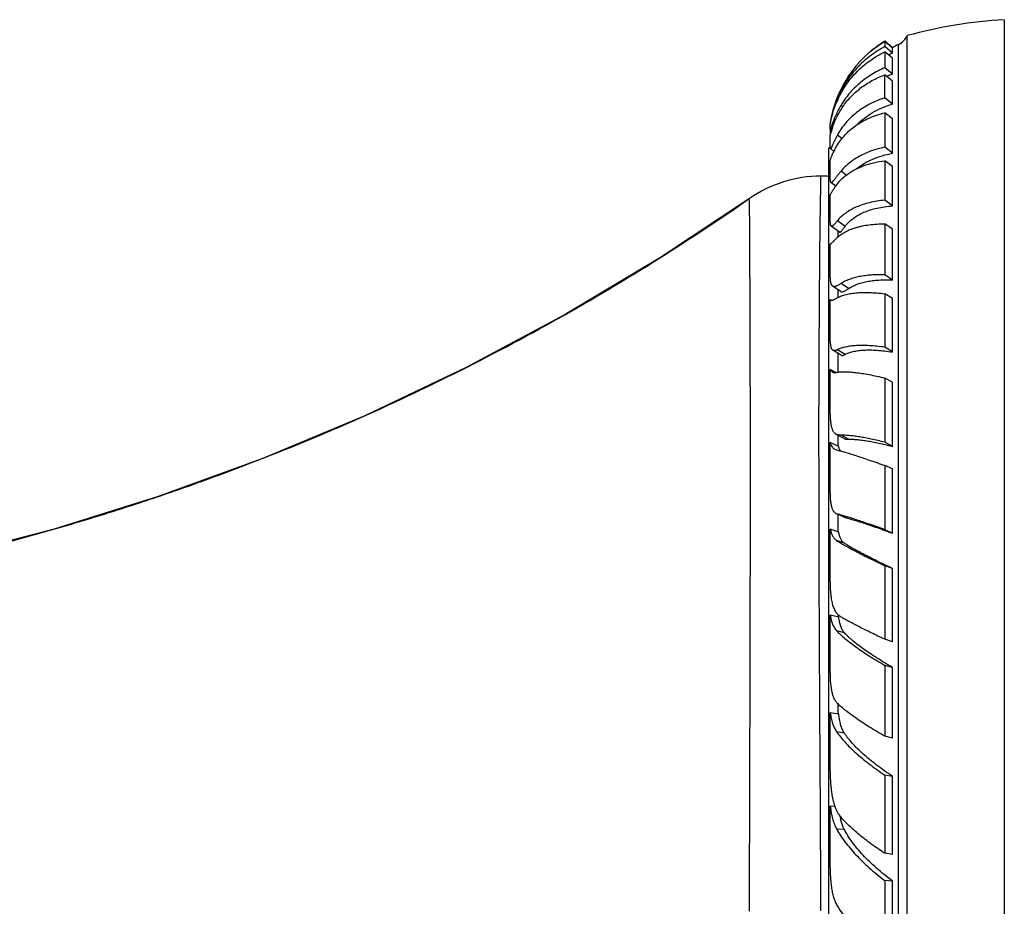
# Model space of a CAD drawing. Units: inches. Extents: x 6.6 to 14.8, y -1.8 to 19.8.
# Drawn here: x 13.3 to 14.8, y -0.4 to 1 of the extents above; entities that cross this region are included whole.
import ezdxf

# ---------------------------------------------------------------- set-up
doc = ezdxf.new("R2010")
doc.units = ezdxf.units.IN
doc.header["$LTSCALE"] = 1.21
doc.header["$MEASUREMENT"] = 0
doc.layers.get('0').update_dxf_attribs({"linetype": 'CONTINUOUS'})

msp = doc.modelspace()

# ---------------------------------------------------------------- linework, layer by layer
at = {"color": 7, "linetype": 'Continuous'}
for p, q in [((14.8349, 1.0482), (14.8349, -1.7959)), ((14.6799, -1.7705), (14.6799, 1.0228)), ((14.6563, 1.0035), (14.644, 1.0138)), ((14.6442, 1.0133), (14.644, 1.0052)), ((14.6564, 1.003), (14.6442, 1.0133)), ((14.6563, 0.9949), (14.644, 1.0052)), ((14.6441, 0.9968), (14.644, 0.9715)), ((14.6564, 0.9866), (14.6441, 0.9968)), ((14.6563, 0.9949), (14.6564, 1.003)), ((14.6563, 0.9613), (14.6564, 0.9866)), ((14.6563, 0.9613), (14.644, 0.9715)), ((14.6564, 0.9503), (14.6442, 0.9602)), ((14.6563, 0.9135), (14.6564, 0.9503)), ((14.6563, 0.9135), (14.644, 0.9235)), ((14.6441, 0.8997), (14.644, 0.8447)), ((14.6564, 0.8902), (14.6441, 0.8997)), ((14.5575, 0.8842), (14.5571, 0.8845)), ((14.5571, 0.8845), (14.5571, 0.8823)), ((14.5571, 0.8746), (14.5571, 0.8822)), ((14.6563, 0.8351), (14.6564, 0.8902)), ((14.5572, 0.8737), (14.5571, 0.8746)), ((14.5571, 0.8738), (14.5571, 0.8708)), ((14.5571, 0.8708), (14.5571, 0.8664)), ((14.5571, 0.8664), (14.5571, 0.864)), ((14.5593, 0.872), (14.5572, 0.8737)), ((14.5571, 0.845), (14.5571, 0.8639)), ((14.5549, -1.5914), (14.5549, 0.8436)), ((14.5629, 0.8381), (14.5575, 0.8425)), ((14.6563, 0.8351), (14.644, 0.8447)), ((14.5571, 0.7961), (14.5571, 0.8241)), ((14.6442, 0.8233), (14.644, 0.7603)), ((14.6564, 0.8143), (14.6442, 0.8233)), ((14.6563, 0.7512), (14.6564, 0.8143)), ((14.5549, 0.7986), (14.5423, 0.7986)), ((14.5658, 0.7828), (14.5582, 0.7887)), ((14.4281, 0.7629), (14.2861, 0.6688)), ((14.5571, 0.7288), (14.5571, 0.7688)), ((14.6563, 0.7512), (14.644, 0.7603)), ((14.572, 0.7092), (14.5587, 0.7189)), ((14.6441, 0.7227), (14.644, 0.6414)), ((14.6564, 0.7143), (14.6441, 0.7227)), ((14.6563, 0.633), (14.6564, 0.7143)), ((14.5571, 0.6442), (14.5571, 0.6907)), ((14.6563, 0.633), (14.644, 0.6414)), ((14.5739, 0.6145), (14.5609, 0.6233)), ((14.5571, 0.6019), (14.5578, 0.6013)), ((14.5571, 0.6013), (14.5571, 0.6019)), ((14.5571, 0.5434), (14.5571, 0.6013)), ((14.5578, 0.6013), (14.5586, 0.601)), ((14.6442, 0.6111), (14.644, 0.5258)), ((14.6564, 0.6036), (14.6442, 0.6111)), ((14.6563, 0.5182), (14.6564, 0.6036)), ((14.5743, 0.5131), (14.5614, 0.521)), ((14.6563, 0.5182), (14.644, 0.5258)), ((14.566, 0.4856), (14.5571, 0.4904)), ((14.5571, 0.4282), (14.5571, 0.4904)), ((14.6441, 0.4767), (14.644, 0.3742)), ((14.6564, 0.4701), (14.6441, 0.4767)), ((14.6563, 0.3676), (14.6564, 0.4701)), ((14.5792, 0.3802), (14.5668, 0.3868)), ((14.5708, 0.3676), (14.5571, 0.3737)), ((14.5571, 0.3004), (14.5571, 0.3737)), ((14.5649, 0.3628), (14.5674, 0.3619)), ((14.6563, 0.3676), (14.644, 0.3742)), ((14.6442, 0.3371), (14.644, 0.2348)), ((14.6564, 0.3316), (14.6442, 0.3371)), ((14.6563, 0.2292), (14.6564, 0.3316)), ((14.5685, 0.2597), (14.5669, 0.2603)), ((14.5792, 0.2547), (14.5685, 0.2596)), ((14.5792, 0.2547), (14.5808, 0.2542)), ((14.5708, 0.2309), (14.5571, 0.2358)), ((14.5571, 0.1619), (14.5571, 0.2358)), ((14.6563, 0.2292), (14.644, 0.2348)), ((14.6441, 0.1773), (14.644, 0.0601)), ((14.6564, 0.1729), (14.6441, 0.1773)), ((14.6563, 0.0557), (14.6564, 0.1729)), ((14.5708, 0.095), (14.5571, 0.0985)), ((14.5571, 0.015), (14.5571, 0.0985)), ((14.6563, 0.0557), (14.644, 0.0601)), ((14.6442, 0.0184), (14.644, -0.0945)), ((14.6564, 0.0152), (14.6442, 0.0184)), ((14.6563, -0.0977), (14.6564, 0.0152)), ((14.5708, -0.0592), (14.5571, -0.0571)), ((14.5571, -0.1381), (14.5571, -0.0571)), ((14.6563, -0.0977), (14.644, -0.0945)), ((14.6441, -0.1568), (14.644, -0.2814)), ((14.6564, -0.1587), (14.6441, -0.1568)), ((14.6563, -0.2833), (14.6564, -0.1587)), ((14.5649, -0.2068), (14.5571, -0.2063)), ((14.5571, -0.2948), (14.5571, -0.2063)), ((14.6563, -0.2833), (14.644, -0.2814)), ((14.6442, -0.325), (14.644, -0.4413)), ((14.6564, -0.3257), (14.6442, -0.325)), ((14.6563, -0.4419), (14.6564, -0.3257))]:
    msp.add_line(p, q, dxfattribs=at)
at = {"color": 9, "linetype": 'Continuous'}
for p, q in [((14.666, -1.7564), (14.666, 1.0086)), ((14.5699, 0.9218), (14.5685, 0.9229)), ((14.5771, 0.9093), (14.5743, 0.9117)), ((14.5755, 0.8585), (14.5685, 0.8641)), ((14.5827, 0.8001), (14.5743, 0.8066)), ((14.5808, 0.7186), (14.5685, 0.7276)), ((14.5699, 0.7019), (14.5699, 0.7107)), ((14.5699, 0.6053), (14.5699, 0.6172)), ((14.5862, 0.6193), (14.5743, 0.6274)), ((14.5808, 0.5143), (14.5685, 0.5218)), ((14.5699, 0.486), (14.5699, 0.5158)), ((14.5699, 0.3676), (14.5699, 0.3852)), ((14.5862, 0.3789), (14.5743, 0.3853)), ((14.5808, 0.2542), (14.5685, 0.2597)), ((14.5699, 0.2309), (14.5699, 0.2589)), ((14.5796, 0.2132), (14.5673, 0.2176)), ((14.5699, 0.095), (14.5699, 0.0989)), ((14.5797, 0.0703), (14.5674, 0.0735)), ((14.5699, -0.0592), (14.5699, -0.0434)), ((14.5796, -0.0896), (14.5673, -0.0876)), ((14.5797, -0.2436), (14.5674, -0.243))]:
    msp.add_line(p, q, dxfattribs=at)
at = {"color": 7, "linetype": 'Continuous'}
msp.add_lwpolyline([(14.2861, 0.6688), (14.1339, 0.5779), (13.9762, 0.4935), (13.8142, 0.4165), (13.6497, 0.3478), (13.4843, 0.2876), (13.3183, 0.2357), (13.1466, 0.1908), (12.9626, 0.1524), (12.763, 0.1206), (12.5553, 0.0928), (12.3485, 0.0676), (12.1467, 0.0455), (11.95, 0.0263), (11.7585, 0.0099), (11.5722, -0.0039)], dxfattribs=at)
for centre, radius, start, end in [((14.874, 0.3232), 0.726, 93.0909, 105.5108), ((14.6528, 1.0356), 0.03, 296.1473, 334.7747), ((14.7336, 0.8618), 0.176, 120.5385, 137.9375), ((14.7389, 0.8596), 0.181, 121.6212, 129.9565), ((14.7418, 0.8542), 0.172, 116.1473, 119.8314), ((14.7258, 0.8535), 0.1575, 116.1798, 118.6423), ((14.7418, 0.8542), 0.1871, 137.9038, 170.6969), ((-1.887, 1.0016), 16.5312, 359.72937, 359.85675), ((14.711, 0.8203), 0.1512, 111.1965, 114.8068), ((14.734, 0.8525), 0.1799, 159.063, 159.8748), ((14.7254, 0.8222), 0.1756, 149.3741, 155.2936), ((14.736, 0.8518), 0.182, 156.9713, 159.0607), ((14.7121, 0.8557), 0.157, 154.8969, 157.2482), ((14.6801, 0.8385), 0.1252, 145.4274, 154.3192), ((14.712, 0.8543), 0.1574, 169.0116, 169.801), ((14.7172, 0.8262), 0.1665, 155.3607, 156.109), ((14.68, 0.8355), 0.1261, 162.7617, 166.9799), ((14.6879, 0.8332), 0.1344, 161.0804, 162.8035), ((14.5519, 0.8614), 0.018, 279.5529, 287.0198), ((14.5423, 0.5986), 0.2, 90, 124.8048), ((12.2809, 3.8519), 3.762, 302.0145, 304.804), ((14.5857, 0.115), 0.0226, 233.5207, 239.7967), ((14.6821, -0.2021), 0.1112, 190.1977, 191.4475), ((14.6716, -0.2042), 0.1005, 191.4288, 193.1505)]:
    msp.add_arc(centre, radius, start, end, dxfattribs=at)
for points, knots in [([(14.644, 1.0052), (14.6398, 1.0029), (14.6315, 0.9981), (14.6198, 0.9898), (14.6089, 0.9807), (14.5989, 0.9706), (14.5898, 0.9598), (14.5817, 0.9482), (14.5745, 0.9359), (14.5704, 0.9273), (14.5685, 0.9229)], [0, 0, 0, 0, 0.12665, 0.252221, 0.376992, 0.501289, 0.625426, 0.749712, 0.874477, 1, 1, 1, 1]), ([(14.5699, 0.9223), (14.5718, 0.9263), (14.5758, 0.9341), (14.5829, 0.9453), (14.591, 0.9558), (14.5999, 0.9656), (14.6097, 0.9747), (14.6204, 0.983), (14.6319, 0.9905), (14.64, 0.9948), (14.6441, 0.9968)], [0, 0, 0, 0, 0.123514, 0.246639, 0.369782, 0.493359, 0.617772, 0.74342, 0.870714, 1, 1, 1, 1]), ([(14.644, 0.9715), (14.6403, 0.9699), (14.633, 0.9665), (14.6226, 0.9606), (14.6128, 0.9541), (14.6036, 0.9468), (14.5951, 0.9389), (14.5874, 0.9304), (14.5804, 0.9214), (14.5762, 0.915), (14.5743, 0.9117)], [0, 0, 0, 0, 0.129931, 0.257867, 0.384042, 0.508776, 0.632389, 0.755223, 0.877651, 1, 1, 1, 1]), ([(14.5771, 0.9095), (14.579, 0.9123), (14.5831, 0.9178), (14.59, 0.9255), (14.5974, 0.9327), (14.6056, 0.9394), (14.6143, 0.9455), (14.6237, 0.9511), (14.6337, 0.9561), (14.6406, 0.9589), (14.6442, 0.9602)], [0, 0, 0, 0, 0.11949, 0.239763, 0.36124, 0.484323, 0.60939, 0.736806, 0.866922, 1, 1, 1, 1]), ([(14.5652, 0.9144), (14.5637, 0.9104), (14.5614, 0.9033), (14.5588, 0.8933), (14.5576, 0.8873), (14.5571, 0.8845)], [0, 0, 0, 0, 0.408387, 0.725063, 1, 1, 1, 1]), ([(14.5575, 0.8843), (14.5585, 0.8893), (14.5611, 0.9002), (14.5649, 0.9108), (14.5673, 0.9164)], [0, 0, 0, 0, 0.457111, 1, 1, 1, 1]), ([(14.644, 0.9235), (14.6398, 0.9221), (14.6316, 0.9191), (14.6199, 0.9136), (14.609, 0.9073), (14.599, 0.9002), (14.5899, 0.8923), (14.5817, 0.8836), (14.5745, 0.8743), (14.5704, 0.8676), (14.5685, 0.8641)], [0, 0, 0, 0, 0.13475, 0.265786, 0.39347, 0.518275, 0.64072, 0.761388, 0.880928, 1, 1, 1, 1]), ([(14.5992, 0.8802), (14.6029, 0.884), (14.6109, 0.8912), (14.6246, 0.9004), (14.6398, 0.908), (14.6507, 0.9118), (14.6563, 0.9135)], [0, 0, 0, 0, 0.238036, 0.48276, 0.736203, 1, 1, 1, 1]), ([(14.5673, 0.8465), (14.5691, 0.8496), (14.5732, 0.8558), (14.5803, 0.8644), (14.5885, 0.8723), (14.5978, 0.8795), (14.608, 0.8859), (14.6232, 0.8935), (14.6356, 0.8976), (14.6441, 0.8997)], [0, 0, 0, 0, 0.114638, 0.230584, 0.348755, 0.470031, 0.595188, 0.724904, 1, 1, 1, 1]), ([(14.565, 0.8936), (14.5643, 0.8922), (14.5632, 0.8894), (14.5616, 0.8854), (14.5605, 0.8824), (14.5597, 0.8803), (14.5593, 0.8789), (14.5589, 0.8777), (14.5585, 0.8766), (14.5582, 0.8758), (14.558, 0.8753), (14.5579, 0.8749), (14.5578, 0.8746), (14.5577, 0.8744), (14.5576, 0.8742), (14.5575, 0.874), (14.5574, 0.8739), (14.5574, 0.8738), (14.5573, 0.8737), (14.5573, 0.8737), (14.5572, 0.8737), (14.5572, 0.8737), (14.5572, 0.8737)], [0, 0, 0, 0, 0.224131, 0.422964, 0.595036, 0.670538, 0.738733, 0.799401, 0.852326, 0.897292, 0.916727, 0.934102, 0.949395, 0.962592, 0.973678, 0.982654, 0.989542, 0.994417, 0.996173, 0.997568, 0.998762, 1, 1, 1, 1]), ([(14.5608, 0.8767), (14.5612, 0.878), (14.5632, 0.8834), (14.5654, 0.8887), (14.5674, 0.8927)], [0, 0, 0, 0, 0.229525, 1, 1, 1, 1]), ([(14.5685, 0.8641), (14.5677, 0.8626), (14.5661, 0.8595), (14.5642, 0.8558), (14.5629, 0.8531), (14.5621, 0.8512), (14.5613, 0.8496), (14.5606, 0.8481), (14.56, 0.8467), (14.5595, 0.8455), (14.559, 0.8445), (14.5586, 0.8438), (14.5584, 0.8433), (14.5582, 0.8431), (14.5581, 0.8428), (14.5579, 0.8427), (14.5578, 0.8425), (14.5577, 0.8425), (14.5576, 0.8424), (14.5575, 0.8425), (14.5575, 0.8425)], [0, 0, 0, 0, 0.222369, 0.419975, 0.508976, 0.591194, 0.666421, 0.734435, 0.795009, 0.847914, 0.892921, 0.929825, 0.945188, 0.958476, 0.969691, 0.978867, 0.98609, 0.991575, 0.995854, 1, 1, 1, 1]), ([(14.5571, 0.8241), (14.5576, 0.8255), (14.5587, 0.8287), (14.5609, 0.8339), (14.5637, 0.84), (14.566, 0.8442), (14.5673, 0.8465)], [0, 0, 0, 0, 0.185436, 0.414862, 0.68669, 1, 1, 1, 1]), ([(14.5575, 0.8425), (14.5574, 0.8425), (14.5574, 0.8426), (14.5573, 0.8428), (14.5572, 0.843), (14.5572, 0.8434), (14.5571, 0.8441), (14.5571, 0.8446), (14.5571, 0.845)], [0, 0, 0, 0, 0.051663, 0.120851, 0.21064, 0.322511, 0.614842, 1, 1, 1, 1]), ([(14.644, 0.8447), (14.6367, 0.8432), (14.6262, 0.8404), (14.6129, 0.8351), (14.6037, 0.8305), (14.5952, 0.8254), (14.5875, 0.8198), (14.5805, 0.8135), (14.5763, 0.809), (14.5743, 0.8066)], [0, 0, 0, 0, 0.274453, 0.404698, 0.530619, 0.652602, 0.77111, 0.886711, 1, 1, 1, 1]), ([(14.5996, 0.8108), (14.6033, 0.8139), (14.6114, 0.8195), (14.625, 0.8263), (14.6401, 0.8317), (14.6508, 0.8341), (14.6563, 0.8351)], [0, 0, 0, 0, 0.230637, 0.472969, 0.728971, 1, 1, 1, 1]), ([(14.5833, 0.8009), (14.5872, 0.8038), (14.5935, 0.8078), (14.6026, 0.8122), (14.6127, 0.8163), (14.6265, 0.8204), (14.6381, 0.8225), (14.6442, 0.8233)], [0, 0, 0, 0, 0.223004, 0.34056, 0.462569, 0.720948, 1, 1, 1, 1]), ([(14.5743, 0.8066), (14.5731, 0.8052), (14.5709, 0.8026), (14.5684, 0.7993), (14.5665, 0.797), (14.5653, 0.7954), (14.5642, 0.794), (14.5632, 0.7927), (14.5623, 0.7916), (14.5615, 0.7906), (14.5608, 0.7899), (14.5602, 0.7893), (14.5598, 0.789), (14.5596, 0.7888), (14.5593, 0.7887), (14.559, 0.7885), (14.5587, 0.7885), (14.5584, 0.7886), (14.5583, 0.7886), (14.5582, 0.7887)], [0, 0, 0, 0, 0.22389, 0.420122, 0.507603, 0.587895, 0.660919, 0.726598, 0.784864, 0.835666, 0.878994, 0.914922, 0.930185, 0.943719, 0.955627, 0.966068, 0.983584, 0.991657, 1, 1, 1, 1]), ([(14.5582, 0.7887), (14.5581, 0.7888), (14.558, 0.789), (14.5578, 0.7892), (14.5577, 0.7896), (14.5575, 0.7902), (14.5574, 0.7911), (14.5572, 0.7921), (14.5572, 0.7933), (14.5571, 0.7946), (14.5571, 0.7956), (14.5571, 0.7961)], [0, 0, 0, 0, 0.055607, 0.089001, 0.126837, 0.217213, 0.328745, 0.462408, 0.61878, 0.798017, 1, 1, 1, 1]), ([(14.5674, 0.7848), (14.5695, 0.7878), (14.5745, 0.7936), (14.5802, 0.7985), (14.5833, 0.8009)], [0, 0, 0, 0, 0.490537, 1, 1, 1, 1]), ([(14.5571, 0.7688), (14.5573, 0.7692), (14.5578, 0.7701), (14.5587, 0.7715), (14.5597, 0.7732), (14.5613, 0.7759), (14.5638, 0.7798), (14.5661, 0.7831), (14.5674, 0.7848)], [0, 0, 0, 0, 0.071125, 0.157953, 0.260258, 0.377884, 0.658702, 1, 1, 1, 1]), ([(14.644, 0.7603), (14.6399, 0.7599), (14.6318, 0.7588), (14.6201, 0.7565), (14.6092, 0.7534), (14.5992, 0.7497), (14.59, 0.7452), (14.5818, 0.74), (14.5746, 0.7342), (14.5704, 0.7298), (14.5685, 0.7276)], [0, 0, 0, 0, 0.148728, 0.28994, 0.423789, 0.550612, 0.670884, 0.78526, 0.894613, 1, 1, 1, 1]), ([(14.5808, 0.7186), (14.5825, 0.7209), (14.5865, 0.7254), (14.5936, 0.7314), (14.6017, 0.7367), (14.6108, 0.7412), (14.6209, 0.7449), (14.6319, 0.7479), (14.6438, 0.75), (14.6521, 0.7509), (14.6563, 0.7512)], [0, 0, 0, 0, 0.104139, 0.212254, 0.32565, 0.445385, 0.572236, 0.706747, 0.849288, 1, 1, 1, 1]), ([(14.5587, 0.7189), (14.5585, 0.719), (14.5583, 0.7193), (14.5581, 0.7197), (14.5579, 0.7202), (14.5577, 0.7209), (14.5575, 0.7221), (14.5573, 0.7234), (14.5572, 0.725), (14.5571, 0.7269), (14.5571, 0.7282), (14.5571, 0.7288)], [0, 0, 0, 0, 0.056219, 0.089679, 0.127497, 0.217691, 0.329021, 0.462605, 0.618961, 0.798221, 1, 1, 1, 1]), ([(14.5685, 0.7276), (14.5679, 0.7268), (14.5667, 0.7254), (14.565, 0.7234), (14.5636, 0.7218), (14.5624, 0.7207), (14.5616, 0.7199), (14.5611, 0.7195), (14.5606, 0.7191), (14.5602, 0.7189), (14.5597, 0.7187), (14.5593, 0.7187), (14.559, 0.7187), (14.5588, 0.7189), (14.5587, 0.7189)], [0, 0, 0, 0, 0.21587, 0.404902, 0.566587, 0.700786, 0.757657, 0.807826, 0.8515, 0.889057, 0.921172, 0.949011, 0.974448, 1, 1, 1, 1]), ([(14.5673, 0.6998), (14.5692, 0.7017), (14.5733, 0.7052), (14.5805, 0.7097), (14.5887, 0.7136), (14.5963, 0.7163), (14.6028, 0.718), (14.6099, 0.7197), (14.6194, 0.7212), (14.6315, 0.7224), (14.6398, 0.7227), (14.6441, 0.7227)], [0, 0, 0, 0, 0.096444, 0.19921, 0.309557, 0.428446, 0.491332, 0.556588, 0.694381, 0.842154, 1, 1, 1, 1]), ([(14.572, 0.7092), (14.5721, 0.7091), (14.5722, 0.709), (14.5725, 0.709), (14.5728, 0.7091), (14.5732, 0.7093), (14.5736, 0.7096), (14.574, 0.71), (14.5745, 0.7105), (14.5752, 0.7113), (14.5762, 0.7125), (14.5775, 0.7143), (14.5791, 0.7163), (14.5802, 0.7178), (14.5808, 0.7186)], [0, 0, 0, 0, 0.02064, 0.041645, 0.066131, 0.096026, 0.132316, 0.175474, 0.225725, 0.283163, 0.419665, 0.5849, 0.778539, 1, 1, 1, 1]), ([(14.5571, 0.6907), (14.5572, 0.6907), (14.5575, 0.6908), (14.5578, 0.691), (14.5582, 0.6912), (14.5588, 0.6917), (14.5597, 0.6924), (14.5608, 0.6934), (14.5622, 0.6947), (14.5637, 0.6962), (14.5654, 0.698), (14.5666, 0.6992), (14.5673, 0.6998)], [0, 0, 0, 0, 0.025575, 0.055232, 0.089394, 0.128323, 0.22109, 0.33438, 0.468636, 0.624178, 0.801253, 1, 1, 1, 1]), ([(8.7322, -1.0875), (8.7477, -1.0601), (8.78, -1.0061), (8.8321, -0.9273), (8.8876, -0.8511), (8.9467, -0.7774), (9.009, -0.7066), (9.0745, -0.6386), (9.1431, -0.5738), (9.2145, -0.5121), (9.2888, -0.4538), (9.3656, -0.399), (9.4448, -0.3477), (9.5263, -0.3001), (9.6099, -0.2563), (9.6954, -0.2164), (9.7827, -0.1804), (9.8715, -0.1485), (9.9466, -0.1253), (10.0073, -0.1088), (10.0684, -0.0937), (10.13, -0.0808), (10.1919, -0.0699), (10.2386, -0.0628), (10.2854, -0.0568), (10.3323, -0.0518), (10.3715, -0.0486), (10.4029, -0.0466), (10.4225, -0.0456), (10.4382, -0.0449), (10.4539, -0.0444), (10.4814, -0.0436), (10.5129, -0.0432), (10.5443, -0.0429), (10.5679, -0.0427), (10.5915, -0.0425), (10.6151, -0.0423), (10.6387, -0.0421), (10.6623, -0.0417), (10.6859, -0.0413), (10.7095, -0.0409), (10.733, -0.0405), (10.7566, -0.0401), (10.7802, -0.0396), (10.8117, -0.0389), (10.851, -0.038), (10.8981, -0.0367), (10.9453, -0.0353), (11.0081, -0.0332), (11.0867, -0.0303), (11.181, -0.0263), (11.2752, -0.0218), (11.3694, -0.0167), (11.4636, -0.0111), (11.5892, -0.003), (11.746, 0.0086), (11.9027, 0.0219), (12.028, 0.0336), (12.1219, 0.0428), (12.2157, 0.0527), (12.2939, 0.0613), (12.3564, 0.0684), (12.4032, 0.074), (12.45, 0.0796), (12.4969, 0.0854), (12.5437, 0.0913), (12.5827, 0.0963), (12.6139, 0.1004), (12.645, 0.1045), (12.684, 0.1097), (12.7308, 0.116), (12.7931, 0.1248), (12.8553, 0.1342), (12.9173, 0.1444), (12.9638, 0.1526), (13.0024, 0.1598), (13.0333, 0.1659), (13.0641, 0.1722), (13.1025, 0.1805), (13.1485, 0.1911), (13.1943, 0.2022), (13.2552, 0.2179), (13.331, 0.239), (13.4213, 0.2665), (13.5108, 0.2963), (13.6292, 0.3389), (13.7751, 0.3976), (13.9464, 0.4769), (14.1136, 0.5647), (14.2219, 0.6287), (14.2752, 0.662)], [0, 0, 0, 0, 0.015624, 0.031249, 0.046873, 0.062497, 0.078121, 0.093745, 0.109369, 0.124993, 0.140617, 0.156242, 0.171866, 0.18749, 0.203115, 0.218739, 0.234363, 0.249988, 0.265612, 0.273425, 0.281237, 0.296861, 0.304673, 0.312487, 0.320301, 0.328114, 0.335927, 0.339833, 0.343739, 0.345692, 0.347645, 0.351551, 0.359364, 0.36327, 0.367177, 0.371083, 0.37499, 0.378896, 0.382802, 0.386709, 0.390615, 0.394522, 0.398428, 0.402334, 0.406241, 0.414054, 0.421867, 0.429679, 0.437492, 0.453118, 0.468744, 0.484369, 0.499995, 0.515621, 0.531246, 0.562497, 0.593748, 0.609374, 0.625, 0.640625, 0.656251, 0.664064, 0.671877, 0.67969, 0.687502, 0.695314, 0.703127, 0.707034, 0.710941, 0.718756, 0.726571, 0.734386, 0.750012, 0.757823, 0.765633, 0.773443, 0.777348, 0.781253, 0.789064, 0.796876, 0.804689, 0.812502, 0.82813, 0.843759, 0.859386, 0.875011, 0.906257, 0.937503, 0.968751, 1, 1, 1, 1]), ([(14.5609, 0.6233), (14.5608, 0.6234), (14.5604, 0.6237), (14.5599, 0.6242), (14.5595, 0.6249), (14.5591, 0.6257), (14.5588, 0.6265), (14.5584, 0.6276), (14.5582, 0.6287), (14.5578, 0.6304), (14.5575, 0.6329), (14.5573, 0.6362), (14.5571, 0.64), (14.5571, 0.6427), (14.5571, 0.6442)], [0, 0, 0, 0, 0.031197, 0.064302, 0.100211, 0.139649, 0.183177, 0.231214, 0.284088, 0.342042, 0.473796, 0.627341, 0.802886, 1, 1, 1, 1]), ([(14.644, 0.6414), (14.6403, 0.6415), (14.6332, 0.6415), (14.6228, 0.641), (14.613, 0.64), (14.6039, 0.6385), (14.5954, 0.6365), (14.5876, 0.634), (14.5806, 0.6311), (14.5763, 0.6287), (14.5743, 0.6274)], [0, 0, 0, 0, 0.152603, 0.297246, 0.4338, 0.562299, 0.682855, 0.795701, 0.901235, 1, 1, 1, 1]), ([(14.5862, 0.6193), (14.5882, 0.6206), (14.5924, 0.6231), (14.5993, 0.6261), (14.607, 0.6287), (14.6155, 0.6307), (14.6248, 0.6321), (14.6347, 0.633), (14.6453, 0.6333), (14.6526, 0.6332), (14.6563, 0.633)], [0, 0, 0, 0, 0.096765, 0.20071, 0.312527, 0.43269, 0.561467, 0.698965, 0.845192, 1, 1, 1, 1]), ([(14.5743, 0.6274), (14.5735, 0.6269), (14.572, 0.626), (14.5698, 0.6248), (14.5679, 0.6238), (14.5662, 0.6231), (14.5646, 0.6227), (14.5634, 0.6226), (14.5626, 0.6226), (14.562, 0.6228), (14.5614, 0.623), (14.5611, 0.6231), (14.5609, 0.6233)], [0, 0, 0, 0, 0.191536, 0.361243, 0.509571, 0.637513, 0.746743, 0.840059, 0.882181, 0.922241, 0.961172, 1, 1, 1, 1]), ([(14.5674, 0.6041), (14.5693, 0.6052), (14.5724, 0.6067), (14.5769, 0.6084), (14.5806, 0.6095), (14.5845, 0.6105), (14.5903, 0.6116), (14.5982, 0.6126), (14.6083, 0.6132), (14.6195, 0.6131), (14.6315, 0.6125), (14.6399, 0.6117), (14.6442, 0.6111)], [0, 0, 0, 0, 0.085752, 0.13238, 0.181662, 0.233702, 0.288577, 0.407037, 0.537369, 0.679678, 0.833951, 1, 1, 1, 1]), ([(14.5739, 0.6145), (14.574, 0.6144), (14.5743, 0.6142), (14.5749, 0.614), (14.5757, 0.614), (14.5764, 0.6141), (14.5771, 0.6142), (14.5777, 0.6144), (14.5788, 0.6148), (14.5802, 0.6155), (14.582, 0.6165), (14.5841, 0.6178), (14.5855, 0.6188), (14.5862, 0.6193)], [0, 0, 0, 0, 0.035198, 0.070627, 0.146783, 0.189683, 0.236689, 0.288305, 0.344908, 0.474095, 0.625831, 0.801004, 1, 1, 1, 1]), ([(14.5586, 0.601), (14.5588, 0.6009), (14.5594, 0.6008), (14.5602, 0.6009), (14.5611, 0.6011), (14.5622, 0.6014), (14.5633, 0.6019), (14.5645, 0.6025), (14.5659, 0.6033), (14.5669, 0.6038), (14.5674, 0.6041)], [0, 0, 0, 0, 0.077595, 0.164497, 0.263757, 0.377463, 0.507055, 0.653561, 0.8177, 1, 1, 1, 1]), ([(14.5614, 0.521), (14.5612, 0.5211), (14.5608, 0.5214), (14.5603, 0.522), (14.5598, 0.5226), (14.5593, 0.5235), (14.559, 0.5244), (14.5586, 0.5255), (14.5583, 0.5267), (14.5579, 0.5286), (14.5576, 0.5312), (14.5573, 0.5348), (14.5571, 0.539), (14.5571, 0.5419), (14.5571, 0.5434)], [0, 0, 0, 0, 0.031154, 0.064095, 0.099781, 0.138985, 0.182309, 0.230204, 0.283003, 0.34096, 0.472957, 0.626943, 0.802895, 1, 1, 1, 1]), ([(14.5685, 0.5218), (14.5682, 0.5216), (14.5674, 0.5213), (14.5664, 0.5209), (14.5654, 0.5206), (14.5645, 0.5204), (14.5636, 0.5203), (14.5628, 0.5204), (14.5621, 0.5206), (14.5616, 0.5208), (14.5614, 0.521)], [0, 0, 0, 0, 0.166756, 0.318607, 0.456443, 0.581516, 0.695633, 0.801244, 0.901467, 1, 1, 1, 1]), ([(14.644, 0.5258), (14.6399, 0.5264), (14.6319, 0.5273), (14.6202, 0.5283), (14.6094, 0.5286), (14.5994, 0.5284), (14.5903, 0.5277), (14.5821, 0.5263), (14.5749, 0.5245), (14.5705, 0.5227), (14.5685, 0.5218)], [0, 0, 0, 0, 0.163734, 0.316752, 0.458696, 0.589364, 0.708649, 0.816609, 0.91353, 1, 1, 1, 1]), ([(14.5808, 0.5143), (14.5817, 0.5148), (14.5836, 0.5158), (14.5866, 0.517), (14.59, 0.5181), (14.5936, 0.519), (14.5975, 0.5198), (14.6017, 0.5204), (14.6061, 0.5209), (14.6125, 0.5214), (14.6211, 0.5215), (14.6321, 0.5211), (14.6439, 0.52), (14.6521, 0.5189), (14.6563, 0.5182)], [0, 0, 0, 0, 0.040408, 0.083456, 0.129293, 0.178032, 0.229759, 0.28453, 0.342379, 0.403322, 0.534461, 0.677827, 0.833157, 1, 1, 1, 1]), ([(14.5743, 0.5131), (14.5744, 0.513), (14.5748, 0.5128), (14.5755, 0.5126), (14.5762, 0.5126), (14.577, 0.5127), (14.5778, 0.513), (14.5787, 0.5133), (14.5797, 0.5137), (14.5804, 0.5141), (14.5808, 0.5143)], [0, 0, 0, 0, 0.092728, 0.187862, 0.289895, 0.402429, 0.528133, 0.668871, 0.825876, 1, 1, 1, 1]), ([(14.5571, 0.4904), (14.5573, 0.4899), (14.5577, 0.4891), (14.5585, 0.4879), (14.5594, 0.487), (14.5601, 0.4865), (14.5604, 0.4863)], [0, 0, 0, 0, 0.278998, 0.532357, 0.769048, 1, 1, 1, 1]), ([(14.5604, 0.4863), (14.5609, 0.486), (14.5618, 0.4857), (14.5635, 0.4854), (14.5653, 0.4854), (14.5666, 0.4856), (14.5673, 0.4857)], [0, 0, 0, 0, 0.211574, 0.442294, 0.702588, 1, 1, 1, 1]), ([(14.5673, 0.4857), (14.5682, 0.4859), (14.5702, 0.4862), (14.5734, 0.4865), (14.5768, 0.4866), (14.5805, 0.4867), (14.5845, 0.4866), (14.5903, 0.4862), (14.5981, 0.4855), (14.6083, 0.4841), (14.6195, 0.4821), (14.6315, 0.4797), (14.6398, 0.4778), (14.6441, 0.4767)], [0, 0, 0, 0, 0.037331, 0.078003, 0.122055, 0.169508, 0.220375, 0.274655, 0.393404, 0.525605, 0.671, 0.829279, 1, 1, 1, 1]), ([(14.5668, 0.3868), (14.5663, 0.3871), (14.5654, 0.3877), (14.5641, 0.3888), (14.5629, 0.3902), (14.5619, 0.3917), (14.561, 0.3935), (14.5603, 0.3955), (14.5596, 0.3978), (14.559, 0.4003), (14.5585, 0.403), (14.5581, 0.4059), (14.5578, 0.4091), (14.5574, 0.4138), (14.5572, 0.4202), (14.5571, 0.4255), (14.5571, 0.4282)], [0, 0, 0, 0, 0.03804, 0.076417, 0.116151, 0.158153, 0.203194, 0.251895, 0.304736, 0.362088, 0.424221, 0.491321, 0.563509, 0.640818, 0.810681, 1, 1, 1, 1]), ([(14.5743, 0.3853), (14.5736, 0.3853), (14.5722, 0.3853), (14.5702, 0.3856), (14.5684, 0.3861), (14.5673, 0.3865), (14.5668, 0.3868)], [0, 0, 0, 0, 0.276221, 0.531833, 0.771253, 1, 1, 1, 1]), ([(14.644, 0.3742), (14.6403, 0.3752), (14.6332, 0.3769), (14.6228, 0.3792), (14.6131, 0.3812), (14.6039, 0.3828), (14.5955, 0.384), (14.5878, 0.3849), (14.5808, 0.3853), (14.5764, 0.3854), (14.5743, 0.3853)], [0, 0, 0, 0, 0.159948, 0.310664, 0.451678, 0.582638, 0.703213, 0.813109, 0.912102, 1, 1, 1, 1]), ([(14.5792, 0.3802), (14.5796, 0.38), (14.5807, 0.3795), (14.5824, 0.3791), (14.5843, 0.3789), (14.5856, 0.3789), (14.5862, 0.3789)], [0, 0, 0, 0, 0.225213, 0.463047, 0.719691, 1, 1, 1, 1]), ([(14.5862, 0.3789), (14.5872, 0.379), (14.5892, 0.379), (14.5935, 0.379), (14.5995, 0.3786), (14.6072, 0.3778), (14.6156, 0.3766), (14.6248, 0.3749), (14.6348, 0.3729), (14.6453, 0.3704), (14.6526, 0.3686), (14.6563, 0.3676)], [0, 0, 0, 0, 0.040893, 0.084821, 0.18169, 0.290417, 0.410727, 0.542269, 0.684636, 0.837391, 1, 1, 1, 1]), ([(14.5571, 0.3737), (14.5573, 0.373), (14.5576, 0.3718), (14.5585, 0.3694), (14.5596, 0.3673), (14.561, 0.3655), (14.5621, 0.3644), (14.5634, 0.3635), (14.5644, 0.363), (14.5649, 0.3628)], [0, 0, 0, 0, 0.149311, 0.28822, 0.540102, 0.657076, 0.770971, 0.884374, 1, 1, 1, 1]), ([(14.5674, 0.3619), (14.5694, 0.3615), (14.5738, 0.3603), (14.5809, 0.3583), (14.589, 0.3559), (14.5982, 0.353), (14.6084, 0.3496), (14.6195, 0.3458), (14.6315, 0.3416), (14.6398, 0.3386), (14.6442, 0.3371)], [0, 0, 0, 0, 0.076957, 0.168431, 0.274037, 0.393404, 0.526134, 0.671793, 0.829933, 1, 1, 1, 1]), ([(14.5735, 0.3603), (14.5732, 0.3607), (14.5726, 0.3618), (14.5718, 0.3635), (14.5712, 0.3654), (14.5709, 0.3668), (14.5708, 0.3676)], [0, 0, 0, 0, 0.220685, 0.457919, 0.716469, 1, 1, 1, 1]), ([(14.5669, 0.2603), (14.5664, 0.2605), (14.5654, 0.261), (14.5642, 0.262), (14.563, 0.2633), (14.562, 0.2648), (14.5611, 0.2665), (14.5603, 0.2684), (14.5596, 0.2706), (14.5591, 0.273), (14.5586, 0.2757), (14.5582, 0.2785), (14.5578, 0.2816), (14.5575, 0.2862), (14.5572, 0.2925), (14.5571, 0.2977), (14.5571, 0.3004)], [0, 0, 0, 0, 0.037088, 0.074555, 0.113494, 0.154877, 0.199503, 0.248002, 0.300851, 0.3584, 0.4209, 0.488504, 0.561293, 0.639249, 0.810273, 1, 1, 1, 1]), ([(14.644, 0.2348), (14.636, 0.2377), (14.6244, 0.2419), (14.6094, 0.2471), (14.5994, 0.2504), (14.5903, 0.2534), (14.5822, 0.2559), (14.575, 0.258), (14.5706, 0.2592), (14.5685, 0.2597)], [0, 0, 0, 0, 0.321935, 0.466326, 0.598881, 0.719043, 0.826285, 0.920107, 1, 1, 1, 1]), ([(14.5808, 0.2542), (14.5817, 0.254), (14.5836, 0.2535), (14.5879, 0.2524), (14.5939, 0.2506), (14.602, 0.2481), (14.611, 0.2452), (14.6211, 0.2418), (14.6363, 0.2365), (14.6482, 0.2322), (14.6563, 0.2292)], [0, 0, 0, 0, 0.035878, 0.075677, 0.166704, 0.272468, 0.392361, 0.525747, 0.671955, 1, 1, 1, 1]), ([(14.5571, 0.2358), (14.5573, 0.2348), (14.5578, 0.2328), (14.5586, 0.2299), (14.5596, 0.2272), (14.5607, 0.2248), (14.562, 0.2227), (14.5636, 0.2207), (14.5653, 0.219), (14.5666, 0.2181), (14.5673, 0.2176)], [0, 0, 0, 0, 0.148927, 0.288453, 0.419519, 0.543323, 0.661364, 0.775416, 0.887551, 1, 1, 1, 1]), ([(14.5796, 0.2132), (14.579, 0.2136), (14.5778, 0.2146), (14.5762, 0.2162), (14.5748, 0.2181), (14.5737, 0.2202), (14.5727, 0.2226), (14.5719, 0.2251), (14.5713, 0.2279), (14.5709, 0.2299), (14.5708, 0.2309)], [0, 0, 0, 0, 0.111356, 0.222167, 0.335023, 0.452286, 0.575943, 0.707635, 0.84865, 1, 1, 1, 1]), ([(14.5673, 0.2176), (14.5693, 0.2163), (14.5736, 0.2137), (14.5807, 0.2095), (14.5889, 0.205), (14.5981, 0.2001), (14.6083, 0.1948), (14.6194, 0.1893), (14.6315, 0.1833), (14.6398, 0.1793), (14.6441, 0.1773)], [0, 0, 0, 0, 0.081603, 0.176432, 0.284085, 0.404174, 0.53628, 0.679949, 0.834713, 1, 1, 1, 1]), ([(14.6564, 0.1729), (14.652, 0.175), (14.6435, 0.179), (14.6312, 0.185), (14.6199, 0.1907), (14.6097, 0.196), (14.6005, 0.2008), (14.5925, 0.2053), (14.5865, 0.2088), (14.5824, 0.2114), (14.5805, 0.2126), (14.5796, 0.2132)], [0, 0, 0, 0, 0.1687, 0.32611, 0.471538, 0.604416, 0.724198, 0.830377, 0.922474, 0.963092, 1, 1, 1, 1]), ([(14.5722, 0.0968), (14.5714, 0.0974), (14.5699, 0.0987), (14.5679, 0.1009), (14.5661, 0.1035), (14.5645, 0.1063), (14.5631, 0.1094), (14.5619, 0.1128), (14.5608, 0.1165), (14.56, 0.1204), (14.5592, 0.1247), (14.5586, 0.1292), (14.5581, 0.1341), (14.5577, 0.1391), (14.5575, 0.1445), (14.5572, 0.1521), (14.5571, 0.158), (14.5571, 0.1619)], [0, 0, 0, 0, 0.042866, 0.086338, 0.131143, 0.177924, 0.227215, 0.279444, 0.334947, 0.393976, 0.456705, 0.523243, 0.593629, 0.667839, 0.745774, 0.827277, 1, 1, 1, 1]), ([(14.5571, 0.0985), (14.5573, 0.0972), (14.5578, 0.0946), (14.5586, 0.0909), (14.5596, 0.0874), (14.5611, 0.0832), (14.563, 0.0792), (14.5653, 0.0758), (14.5667, 0.0742), (14.5674, 0.0735)], [0, 0, 0, 0, 0.146316, 0.285221, 0.417188, 0.542835, 0.778218, 0.890225, 1, 1, 1, 1]), ([(14.5797, 0.0703), (14.579, 0.071), (14.5778, 0.0726), (14.5762, 0.0751), (14.5748, 0.0778), (14.5737, 0.0808), (14.5727, 0.084), (14.5719, 0.0875), (14.5713, 0.0911), (14.5709, 0.0937), (14.5708, 0.095)], [0, 0, 0, 0, 0.108837, 0.219961, 0.334772, 0.454497, 0.580135, 0.712519, 0.852303, 1, 1, 1, 1]), ([(14.644, 0.0601), (14.6368, 0.0634), (14.6264, 0.0684), (14.613, 0.075), (14.6039, 0.0795), (14.5955, 0.0839), (14.5877, 0.088), (14.5807, 0.0918), (14.5764, 0.0943), (14.5743, 0.0955)], [0, 0, 0, 0, 0.303205, 0.4426, 0.573249, 0.694721, 0.806599, 0.908497, 1, 1, 1, 1]), ([(14.5674, 0.0735), (14.5693, 0.0715), (14.5736, 0.0673), (14.5807, 0.0611), (14.5889, 0.0546), (14.5981, 0.0478), (14.6083, 0.0407), (14.6194, 0.0334), (14.6314, 0.0259), (14.6398, 0.0209), (14.6442, 0.0184)], [0, 0, 0, 0, 0.0889, 0.188688, 0.299131, 0.419966, 0.550869, 0.691464, 0.841345, 1, 1, 1, 1]), ([(14.6564, 0.0152), (14.652, 0.0177), (14.6434, 0.0227), (14.6312, 0.0303), (14.6199, 0.0376), (14.6097, 0.0447), (14.6005, 0.0516), (14.5936, 0.0571), (14.5887, 0.0614), (14.5854, 0.0645), (14.5824, 0.0674), (14.5805, 0.0694), (14.5797, 0.0703)], [0, 0, 0, 0, 0.161453, 0.313512, 0.455551, 0.587081, 0.707647, 0.816856, 0.867103, 0.914399, 0.958708, 1, 1, 1, 1]), ([(14.5685, -0.0422), (14.568, -0.0416), (14.5668, -0.0404), (14.5653, -0.0383), (14.564, -0.0359), (14.5628, -0.0333), (14.5618, -0.0305), (14.5609, -0.0275), (14.5601, -0.0242), (14.5594, -0.0206), (14.5588, -0.0169), (14.5583, -0.0129), (14.5579, -0.0087), (14.5576, -0.0043), (14.5574, 0.0003), (14.5572, 0.0067), (14.5571, 0.0117), (14.5571, 0.015)], [0, 0, 0, 0, 0.041181, 0.084064, 0.129121, 0.176755, 0.227289, 0.280963, 0.33795, 0.398359, 0.46225, 0.529625, 0.600434, 0.674564, 0.751842, 0.832045, 1, 1, 1, 1]), ([(14.644, -0.0945), (14.6399, -0.0921), (14.6318, -0.0874), (14.6201, -0.0804), (14.6093, -0.0735), (14.5993, -0.0667), (14.5902, -0.0603), (14.582, -0.054), (14.5749, -0.0481), (14.5705, -0.0441), (14.5685, -0.0422)], [0, 0, 0, 0, 0.156153, 0.304445, 0.444278, 0.57515, 0.696576, 0.808113, 0.909375, 1, 1, 1, 1]), ([(14.5571, -0.0571), (14.5575, -0.0601), (14.5585, -0.0658), (14.5606, -0.074), (14.5634, -0.0813), (14.5659, -0.0857), (14.5673, -0.0876)], [0, 0, 0, 0, 0.279282, 0.536836, 0.77561, 1, 1, 1, 1]), ([(14.5796, -0.0896), (14.5789, -0.0886), (14.5777, -0.0865), (14.5756, -0.0821), (14.5735, -0.076), (14.5718, -0.0679), (14.5711, -0.0622), (14.5708, -0.0592)], [0, 0, 0, 0, 0.110236, 0.223465, 0.461634, 0.719427, 1, 1, 1, 1]), ([(14.5673, -0.0876), (14.5692, -0.0904), (14.5734, -0.0959), (14.5805, -0.1041), (14.5887, -0.1126), (14.5979, -0.1212), (14.6081, -0.13), (14.6193, -0.1389), (14.6314, -0.1479), (14.6398, -0.1538), (14.6441, -0.1568)], [0, 0, 0, 0, 0.096066, 0.200795, 0.314061, 0.43569, 0.565434, 0.702982, 0.847989, 1, 1, 1, 1]), ([(14.6564, -0.1587), (14.652, -0.1557), (14.6434, -0.1498), (14.6311, -0.1408), (14.6198, -0.1319), (14.6095, -0.123), (14.6004, -0.1144), (14.5923, -0.106), (14.5864, -0.099), (14.5823, -0.0936), (14.5804, -0.0909), (14.5796, -0.0896)], [0, 0, 0, 0, 0.154224, 0.300965, 0.439667, 0.56991, 0.691318, 0.803592, 0.906526, 0.954454, 1, 1, 1, 1]), ([(14.5743, -0.2238), (14.5734, -0.2228), (14.5716, -0.2206), (14.5693, -0.2169), (14.5673, -0.213), (14.5655, -0.2087), (14.5639, -0.2042), (14.5625, -0.1994), (14.5613, -0.1943), (14.5603, -0.1889), (14.5595, -0.1833), (14.5588, -0.1774), (14.5582, -0.1714), (14.5577, -0.1628), (14.5572, -0.1517), (14.5571, -0.1427), (14.5571, -0.1381)], [0, 0, 0, 0, 0.046905, 0.095095, 0.144905, 0.196634, 0.250514, 0.306722, 0.365376, 0.426554, 0.490281, 0.556543, 0.625271, 0.696353, 0.844827, 1, 1, 1, 1]), ([(14.5571, -0.2063), (14.5575, -0.2098), (14.5585, -0.2165), (14.5606, -0.2262), (14.5634, -0.235), (14.5659, -0.2405), (14.5674, -0.243)], [0, 0, 0, 0, 0.274577, 0.531603, 0.7726, 1, 1, 1, 1]), ([(14.5797, -0.2436), (14.579, -0.2424), (14.5765, -0.2371), (14.5748, -0.2314), (14.5737, -0.2271)], [0, 0, 0, 0, 0.239555, 1, 1, 1, 1]), ([(14.644, -0.2814), (14.6403, -0.2789), (14.6331, -0.2741), (14.6227, -0.2667), (14.6129, -0.2594), (14.6038, -0.2521), (14.5953, -0.2449), (14.5876, -0.2378), (14.5806, -0.2309), (14.5763, -0.2262), (14.5743, -0.2238)], [0, 0, 0, 0, 0.146057, 0.28682, 0.421852, 0.550819, 0.673394, 0.789281, 0.898234, 1, 1, 1, 1]), ([(14.5674, -0.243), (14.5692, -0.2464), (14.5734, -0.2532), (14.5805, -0.2633), (14.5887, -0.2735), (14.5979, -0.2838), (14.6081, -0.2942), (14.6193, -0.3046), (14.6313, -0.315), (14.6398, -0.3217), (14.6442, -0.325)], [0, 0, 0, 0, 0.102481, 0.211685, 0.327533, 0.449906, 0.578614, 0.713407, 0.853999, 1, 1, 1, 1]), ([(14.6564, -0.3257), (14.652, -0.3223), (14.6433, -0.3156), (14.6311, -0.3053), (14.6198, -0.2949), (14.6095, -0.2845), (14.6003, -0.2741), (14.5923, -0.2639), (14.5854, -0.2538), (14.5814, -0.247), (14.5797, -0.2436)], [0, 0, 0, 0, 0.147698, 0.28963, 0.42532, 0.554419, 0.676623, 0.791705, 0.899526, 1, 1, 1, 1]), ([(14.5685, -0.3649), (14.5673, -0.3629), (14.5652, -0.3586), (14.5627, -0.3515), (14.5608, -0.3436), (14.5593, -0.335), (14.5583, -0.3257), (14.5576, -0.3158), (14.5572, -0.3054), (14.5571, -0.2984), (14.5571, -0.2948)], [0, 0, 0, 0, 0.096136, 0.200511, 0.313815, 0.436197, 0.567275, 0.706101, 0.85108, 1, 1, 1, 1]), ([(14.644, -0.4413), (14.6398, -0.4382), (14.6317, -0.432), (14.62, -0.4224), (14.6091, -0.4128), (14.5991, -0.4031), (14.5901, -0.3935), (14.5819, -0.3839), (14.5747, -0.3745), (14.5705, -0.3681), (14.5685, -0.3649)], [0, 0, 0, 0, 0.144702, 0.28452, 0.419001, 0.547783, 0.670527, 0.786949, 0.896834, 1, 1, 1, 1])]:
    msp.add_open_spline(points, degree=3, knots=knots, dxfattribs=at)
at = {"color": 9, "linetype": 'Continuous'}
for points, knots in [([(14.5423, -0.3731), (14.5422, -0.354), (14.542, -0.3157), (14.5417, -0.2584), (14.5414, -0.2013), (14.5411, -0.1447), (14.5407, -0.0886), (14.5403, -0.0153), (14.5398, 0.0739), (14.5395, 0.1613), (14.5393, 0.2288), (14.5392, 0.2774), (14.5392, 0.3244), (14.5391, 0.3697), (14.5391, 0.4132), (14.5392, 0.4548), (14.5393, 0.4944), (14.5395, 0.532), (14.5397, 0.5619), (14.5399, 0.5847), (14.54, 0.606), (14.5402, 0.6311), (14.5404, 0.6595), (14.5406, 0.6853), (14.5409, 0.7052), (14.5411, 0.7199), (14.5412, 0.7299), (14.5413, 0.7393), (14.5415, 0.748), (14.5416, 0.756), (14.5417, 0.7633), (14.5418, 0.7699), (14.5419, 0.7759), (14.542, 0.7804), (14.5421, 0.7837), (14.5421, 0.7859), (14.5421, 0.7879), (14.5422, 0.7898), (14.5422, 0.7914), (14.5422, 0.7929), (14.5422, 0.7943), (14.5422, 0.7953), (14.5422, 0.796), (14.5423, 0.7964), (14.5423, 0.7968), (14.5423, 0.7972), (14.5423, 0.7975), (14.5423, 0.7978), (14.5423, 0.7981), (14.5423, 0.7982), (14.5423, 0.7984), (14.5423, 0.7984), (14.5423, 0.7985), (14.5423, 0.7985), (14.5423, 0.7986), (14.5423, 0.7986), (14.5423, 0.7986), (14.5423, 0.7986), (14.5423, 0.7986), (14.5423, 0.7986), (14.5423, 0.7986), (14.5423, 0.7986)], [0, 0, 0, 0, 0.049076, 0.098036, 0.146755, 0.195121, 0.243015, 0.290323, 0.382726, 0.471439, 0.514144, 0.55561, 0.595737, 0.634428, 0.671591, 0.707136, 0.740977, 0.773033, 0.803226, 0.817602, 0.831485, 0.857741, 0.881931, 0.903996, 0.923884, 0.932996, 0.941547, 0.949531, 0.956942, 0.963778, 0.970033, 0.975703, 0.980786, 0.985279, 0.987302, 0.989177, 0.990903, 0.99248, 0.993908, 0.995185, 0.996313, 0.997291, 0.997723, 0.998118, 0.998476, 0.998795, 0.999078, 0.999322, 0.999529, 0.999699, 0.999769, 0.99983, 0.999882, 0.999925, 0.999958, 0.99997, 0.999981, 0.999989, 0.999995, 0.999999, 1, 1, 1, 1]), ([(14.4281, -0.3739), (14.4282, -0.3552), (14.4283, -0.318), (14.4285, -0.2623), (14.4287, -0.2069), (14.4288, -0.1518), (14.429, -0.0973), (14.4291, -0.0434), (14.4292, 0.0097), (14.4294, 0.0786), (14.4295, 0.1459), (14.4297, 0.2116), (14.4297, 0.2588), (14.4298, 0.3045), (14.4297, 0.3486), (14.4297, 0.3908), (14.4296, 0.4249), (14.4296, 0.4512), (14.4295, 0.4761), (14.4295, 0.506), (14.4295, 0.535), (14.4294, 0.5571), (14.4293, 0.5776), (14.4292, 0.6019), (14.4291, 0.6292), (14.4289, 0.6541), (14.4288, 0.6733), (14.4287, 0.6874), (14.4287, 0.6971), (14.4286, 0.706), (14.4286, 0.7144), (14.4285, 0.7221), (14.4285, 0.7291), (14.4285, 0.7354), (14.4284, 0.7411), (14.4284, 0.7462), (14.4283, 0.7499), (14.4283, 0.7526), (14.4283, 0.7544), (14.4283, 0.756), (14.4282, 0.7574), (14.4282, 0.7587), (14.4282, 0.7598), (14.4282, 0.7606), (14.4282, 0.7611), (14.4282, 0.7615), (14.4281, 0.7618), (14.4281, 0.7621), (14.4281, 0.7623), (14.4281, 0.7625), (14.4281, 0.7626), (14.4281, 0.7627), (14.4281, 0.7627), (14.4281, 0.7628), (14.4281, 0.7628), (14.4281, 0.7628), (14.4281, 0.7628), (14.4281, 0.7629), (14.4281, 0.7629), (14.4281, 0.7629), (14.4281, 0.7629)], [0, 0, 0, 0, 0.049146, 0.098192, 0.147013, 0.195495, 0.243518, 0.290964, 0.337714, 0.383654, 0.472652, 0.515483, 0.55706, 0.597278, 0.636038, 0.673246, 0.708811, 0.725948, 0.742642, 0.774658, 0.804787, 0.819121, 0.832956, 0.8591, 0.883159, 0.905075, 0.924802, 0.933831, 0.942298, 0.950201, 0.957533, 0.964291, 0.97047, 0.976068, 0.981082, 0.985511, 0.989352, 0.991052, 0.992604, 0.994009, 0.995266, 0.996376, 0.997337, 0.998151, 0.998502, 0.998817, 0.999094, 0.999335, 0.999538, 0.999704, 0.999774, 0.999834, 0.999885, 0.999926, 0.999959, 0.999982, 0.99999, 0.999995, 0.999999, 1, 1, 1, 1])]:
    msp.add_open_spline(points, degree=3, knots=knots, dxfattribs=at)

doc.saveas('drawing.dxf')
